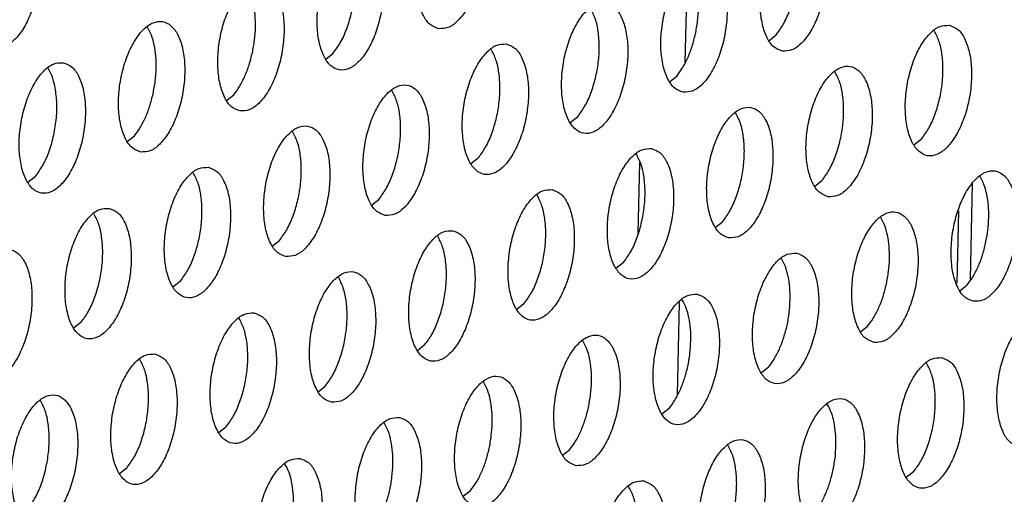
# Model space of a CAD drawing. Units: millimetres. Extents: x 31 to 625, y -33 to 387.
# Drawn here: x 395 to 400, y 65 to 67 of the extents above; entities that cross this region are included whole.
import ezdxf

# ---------------------------------------------------------------- set-up
doc = ezdxf.new("R2010")
doc.units = ezdxf.units.MM

# ---------------------------------------------------------------- blocks, each defined once
blk = doc.blocks.new('standkonsole_vkl_wandstehend_links_02_02_02_02__75', base_point=(2334.463, 342.265))
at = {"color": 1, "linetype": 'Continuous'}
for p, q in [((2393.001, 404.688), (2392.938, 401.969)), ((2391.565, 398.952), (2391.516, 396.803)), ((2401.58, 395.407), (2401.648, 398.333)), ((2401.22, 397.475), (2401.169, 395.3)), ((2392.77, 394.724), (2392.706, 391.915))]:
    blk.add_line(p, q, dxfattribs=at)
blk = doc.blocks.new('ansaugblende_lochung_rv4_6_bg63_wandstehend__84', base_point=(2314.992, 313.515))
at = {"color": 1, "linetype": 'Continuous'}
for p, q in [((2395.479, 402.632), (2395.698, 402.805)), ((2382.288, 402.239), (2382.069, 402.066)), ((2392.473, 401.389), (2392.692, 401.562)), ((2379.063, 400.824), (2379.282, 400.996)), ((2389.686, 400.319), (2389.467, 400.146)), ((2376.057, 399.581), (2376.276, 399.753)), ((2400.09, 399.642), (2399.872, 399.469)), ((2386.68, 399.076), (2386.462, 398.904)), ((2373.27, 398.511), (2373.051, 398.338)), ((2396.866, 398.226), (2397.084, 398.399)), ((2383.456, 397.661), (2383.674, 397.833)), ((2393.86, 396.984), (2394.079, 397.156)), ((2380.45, 396.418), (2380.668, 396.591)), ((2391.073, 395.913), (2390.854, 395.741)), ((2377.663, 395.348), (2377.444, 395.175)), ((2401.258, 395.064), (2401.477, 395.236)), ((2388.067, 394.671), (2387.848, 394.498)), ((2374.657, 394.105), (2374.438, 393.932)), ((2398.253, 393.821), (2398.471, 393.993)), ((2385.061, 393.428), (2384.842, 393.255)), ((2395.465, 392.75), (2395.247, 392.578)), ((2381.837, 392.012), (2382.055, 392.185)), ((2392.459, 391.508), (2392.241, 391.335)), ((2379.049, 390.942), (2378.831, 390.769)), ((2389.235, 390.092), (2389.454, 390.265)), ((2376.044, 389.699), (2375.825, 389.526)), ((2399.858, 389.588), (2399.639, 389.415)), ((2386.229, 388.849), (2386.448, 389.022))]:
    blk.add_line(p, q, dxfattribs=at)
for points in [[(2385.486, 402.994), (2385.766, 403.029), (2386.05, 403.221), (2386.316, 403.555), (2386.54, 404.003), (2386.707, 404.529), (2386.801, 405.09), (2386.815, 405.642), (2386.748, 406.138), (2386.606, 406.54), (2386.4, 406.814), (2386.147, 406.939), (2385.867, 406.904), (2385.582, 406.712), (2385.317, 406.378), (2385.092, 405.93), (2384.926, 405.404), (2384.832, 404.843), (2384.818, 404.291), (2384.884, 403.795), (2385.026, 403.393), (2385.233, 403.119), (2385.486, 402.994)], [(2372.737, 406.373), (2372.457, 406.338), (2372.172, 406.146), (2371.907, 405.812), (2371.682, 405.364), (2371.516, 404.838), (2371.422, 404.277), (2371.408, 403.726), (2371.474, 403.229), (2371.616, 402.827), (2371.822, 402.553), (2372.076, 402.428), (2372.356, 402.463), (2372.64, 402.655), (2372.906, 402.989), (2373.13, 403.437), (2373.297, 403.963), (2373.391, 404.524), (2373.405, 405.076), (2373.338, 405.572), (2373.196, 405.974), (2372.99, 406.249), (2372.737, 406.373)], [(2395.89, 402.317), (2396.17, 402.352), (2396.455, 402.544), (2396.72, 402.878), (2396.945, 403.326), (2397.111, 403.852), (2397.205, 404.413), (2397.219, 404.964), (2397.153, 405.461), (2397.011, 405.863), (2396.805, 406.137), (2396.551, 406.262), (2396.271, 406.227), (2395.987, 406.035), (2395.721, 405.701), (2395.497, 405.253), (2395.33, 404.727), (2395.236, 404.166), (2395.222, 403.614), (2395.289, 403.118), (2395.431, 402.716), (2395.637, 402.441), (2395.89, 402.317)], [(2395.698, 402.805), (2395.916, 403.127), (2396.102, 403.527), (2396.242, 403.982), (2396.329, 404.463), (2396.358, 404.943), (2396.327, 405.393), (2396.238, 405.785), (2396.096, 406.096)], [(2383.141, 405.696), (2382.861, 405.661), (2382.577, 405.469), (2382.311, 405.135), (2382.086, 404.687), (2381.92, 404.161), (2381.826, 403.6), (2381.812, 403.048), (2381.879, 402.552), (2382.021, 402.15), (2382.227, 401.876), (2382.48, 401.751), (2382.76, 401.786), (2383.045, 401.978), (2383.31, 402.312), (2383.535, 402.76), (2383.701, 403.286), (2383.795, 403.847), (2383.809, 404.399), (2383.743, 404.895), (2383.601, 405.297), (2383.394, 405.571), (2383.141, 405.696)], [(2392.884, 401.074), (2393.165, 401.109), (2393.449, 401.301), (2393.714, 401.635), (2393.939, 402.083), (2394.105, 402.609), (2394.199, 403.17), (2394.213, 403.722), (2394.147, 404.218), (2394.005, 404.62), (2393.799, 404.894), (2393.545, 405.019), (2393.265, 404.984), (2392.981, 404.792), (2392.716, 404.458), (2392.491, 404.01), (2392.325, 403.484), (2392.231, 402.923), (2392.216, 402.371), (2392.283, 401.875), (2392.425, 401.473), (2392.631, 401.199), (2392.884, 401.074)], [(2382.288, 402.239), (2382.52, 402.586), (2382.713, 403.019), (2382.854, 403.511), (2382.933, 404.027), (2382.945, 404.532), (2382.888, 404.992)], [(2393.258, 402.834), (2393.324, 403.22), (2393.352, 403.606), (2393.341, 403.975), (2393.292, 404.315), (2393.208, 404.611), (2393.09, 404.853)], [(2379.474, 400.508), (2379.754, 400.543), (2380.039, 400.735), (2380.304, 401.069), (2380.529, 401.517), (2380.695, 402.043), (2380.789, 402.604), (2380.803, 403.156), (2380.737, 403.652), (2380.595, 404.054), (2380.389, 404.329), (2380.135, 404.453), (2379.855, 404.418), (2379.571, 404.226), (2379.305, 403.892), (2379.081, 403.444), (2378.914, 402.918), (2378.82, 402.357), (2378.806, 401.806), (2378.873, 401.309), (2379.015, 400.907), (2379.221, 400.633), (2379.474, 400.508)], [(2379.848, 402.268), (2379.914, 402.654), (2379.942, 403.04), (2379.931, 403.409), (2379.882, 403.749), (2379.797, 404.045), (2379.68, 404.287)], [(2390.539, 403.776), (2390.259, 403.741), (2389.975, 403.549), (2389.71, 403.215), (2389.485, 402.767), (2389.319, 402.241), (2389.225, 401.68), (2389.21, 401.128), (2389.277, 400.632), (2389.419, 400.23), (2389.625, 399.956), (2389.879, 399.831), (2390.159, 399.866), (2390.443, 400.058), (2390.708, 400.392), (2390.933, 400.84), (2391.099, 401.366), (2391.193, 401.927), (2391.208, 402.479), (2391.141, 402.975), (2390.999, 403.377), (2390.793, 403.651), (2390.539, 403.776)], [(2389.686, 400.319), (2389.905, 400.641), (2390.09, 401.041), (2390.23, 401.496), (2390.318, 401.977), (2390.347, 402.457), (2390.316, 402.907), (2390.226, 403.299), (2390.084, 403.61)], [(2376.468, 399.265), (2376.749, 399.3), (2377.033, 399.493), (2377.298, 399.826), (2377.523, 400.274), (2377.689, 400.8), (2377.783, 401.361), (2377.798, 401.913), (2377.731, 402.41), (2377.589, 402.811), (2377.383, 403.086), (2377.129, 403.21), (2376.849, 403.175), (2376.565, 402.983), (2376.3, 402.649), (2376.075, 402.201), (2375.909, 401.675), (2375.815, 401.114), (2375.8, 400.563), (2375.867, 400.066), (2376.009, 399.664), (2376.215, 399.39), (2376.468, 399.265)], [(2376.842, 401.025), (2376.908, 401.411), (2376.936, 401.797), (2376.925, 402.166), (2376.877, 402.506), (2376.792, 402.802), (2376.674, 403.044)], [(2400.944, 403.099), (2400.664, 403.064), (2400.379, 402.872), (2400.114, 402.538), (2399.889, 402.09), (2399.723, 401.564), (2399.629, 401.003), (2399.615, 400.451), (2399.681, 399.955), (2399.823, 399.553), (2400.029, 399.279), (2400.283, 399.154), (2400.563, 399.189), (2400.847, 399.381), (2401.112, 399.715), (2401.337, 400.163), (2401.504, 400.689), (2401.598, 401.25), (2401.612, 401.802), (2401.545, 402.298), (2401.403, 402.7), (2401.197, 402.974), (2400.944, 403.099)], [(2400.09, 399.642), (2400.309, 399.964), (2400.494, 400.364), (2400.635, 400.819), (2400.722, 401.3), (2400.751, 401.78), (2400.72, 402.23), (2400.63, 402.622), (2400.488, 402.933)], [(2392.692, 401.562), (2392.869, 401.813), (2393.027, 402.116), (2393.158, 402.461), (2393.258, 402.834)], [(2387.534, 402.533), (2387.253, 402.498), (2386.969, 402.306), (2386.704, 401.972), (2386.479, 401.524), (2386.313, 400.998), (2386.219, 400.437), (2386.205, 399.886), (2386.271, 399.389), (2386.413, 398.987), (2386.619, 398.713), (2386.873, 398.588), (2387.153, 398.623), (2387.437, 398.815), (2387.702, 399.149), (2387.927, 399.597), (2388.093, 400.123), (2388.187, 400.684), (2388.202, 401.236), (2388.135, 401.732), (2387.993, 402.134), (2387.787, 402.409), (2387.534, 402.533)], [(2386.68, 399.076), (2386.899, 399.398), (2387.084, 399.798), (2387.225, 400.253), (2387.312, 400.734), (2387.341, 401.214), (2387.31, 401.664), (2387.22, 402.056), (2387.078, 402.367)], [(2379.282, 400.996), (2379.459, 401.247), (2379.616, 401.55), (2379.748, 401.895), (2379.848, 402.268)], [(2374.124, 401.967), (2373.843, 401.932), (2373.559, 401.74), (2373.294, 401.406), (2373.069, 400.958), (2372.903, 400.433), (2372.809, 399.871), (2372.794, 399.32), (2372.861, 398.823), (2373.003, 398.421), (2373.209, 398.147), (2373.463, 398.022), (2373.743, 398.057), (2374.027, 398.25), (2374.292, 398.583), (2374.517, 399.031), (2374.683, 399.557), (2374.777, 400.118), (2374.792, 400.67), (2374.725, 401.167), (2374.583, 401.568), (2374.377, 401.843), (2374.124, 401.967)], [(2373.871, 401.263), (2373.786, 401.559), (2373.668, 401.801)], [(2397.277, 397.911), (2397.557, 397.946), (2397.841, 398.138), (2398.107, 398.472), (2398.332, 398.92), (2398.498, 399.446), (2398.592, 400.007), (2398.606, 400.559), (2398.539, 401.055), (2398.397, 401.457), (2398.191, 401.731), (2397.938, 401.856), (2397.658, 401.821), (2397.373, 401.629), (2397.108, 401.295), (2396.883, 400.847), (2396.717, 400.321), (2396.623, 399.76), (2396.609, 399.208), (2396.675, 398.712), (2396.817, 398.31), (2397.024, 398.036), (2397.277, 397.911)], [(2397.084, 398.399), (2397.303, 398.721), (2397.488, 399.121), (2397.629, 399.576), (2397.716, 400.057), (2397.745, 400.537), (2397.714, 400.987), (2397.625, 401.379), (2397.482, 401.69)], [(2373.27, 398.511), (2373.502, 398.857), (2373.696, 399.29), (2373.836, 399.782), (2373.915, 400.298), (2373.927, 400.803), (2373.871, 401.263)], [(2383.867, 397.345), (2384.147, 397.38), (2384.431, 397.573), (2384.697, 397.906), (2384.921, 398.354), (2385.088, 398.88), (2385.182, 399.441), (2385.196, 399.993), (2385.129, 400.49), (2384.987, 400.891), (2384.781, 401.166), (2384.528, 401.29), (2384.248, 401.255), (2383.963, 401.063), (2383.698, 400.729), (2383.473, 400.281), (2383.307, 399.755), (2383.213, 399.194), (2383.199, 398.643), (2383.265, 398.146), (2383.407, 397.744), (2383.613, 397.47), (2383.867, 397.345)], [(2376.276, 399.753), (2376.453, 400.004), (2376.611, 400.307), (2376.742, 400.652), (2376.842, 401.025)], [(2383.674, 397.833), (2383.893, 398.155), (2384.078, 398.555), (2384.219, 399.01), (2384.306, 399.491), (2384.335, 399.971), (2384.304, 400.421), (2384.215, 400.813), (2384.072, 401.124)], [(2394.271, 396.668), (2394.551, 396.703), (2394.836, 396.895), (2395.101, 397.229), (2395.326, 397.677), (2395.492, 398.203), (2395.586, 398.764), (2395.6, 399.316), (2395.534, 399.812), (2395.392, 400.214), (2395.185, 400.489), (2394.932, 400.613), (2394.652, 400.578), (2394.368, 400.386), (2394.102, 400.052), (2393.878, 399.604), (2393.711, 399.078), (2393.617, 398.517), (2393.603, 397.965), (2393.67, 397.469), (2393.812, 397.067), (2394.018, 396.793), (2394.271, 396.668)], [(2394.079, 397.156), (2394.297, 397.478), (2394.483, 397.878), (2394.623, 398.333), (2394.71, 398.814), (2394.739, 399.294), (2394.708, 399.744), (2394.619, 400.136), (2394.477, 400.447)], [(2380.861, 396.102), (2381.141, 396.137), (2381.425, 396.33), (2381.691, 396.663), (2381.916, 397.111), (2382.082, 397.637), (2382.176, 398.198), (2382.19, 398.75), (2382.124, 399.247), (2381.981, 399.648), (2381.775, 399.923), (2381.522, 400.047), (2381.242, 400.012), (2380.958, 399.82), (2380.692, 399.486), (2380.467, 399.038), (2380.301, 398.512), (2380.207, 397.951), (2380.193, 397.4), (2380.259, 396.903), (2380.402, 396.501), (2380.608, 396.227), (2380.861, 396.102)], [(2380.668, 396.591), (2380.887, 396.912), (2381.072, 397.312), (2381.213, 397.767), (2381.3, 398.249), (2381.329, 398.728), (2381.298, 399.178), (2381.209, 399.57), (2381.066, 399.881)], [(2391.926, 399.37), (2391.646, 399.335), (2391.362, 399.143), (2391.097, 398.809), (2390.872, 398.361), (2390.705, 397.835), (2390.611, 397.274), (2390.597, 396.723), (2390.664, 396.226), (2390.806, 395.824), (2391.012, 395.55), (2391.265, 395.425), (2391.545, 395.46), (2391.83, 395.653), (2392.095, 395.986), (2392.32, 396.434), (2392.486, 396.96), (2392.58, 397.521), (2392.594, 398.073), (2392.528, 398.569), (2392.386, 398.971), (2392.18, 399.246), (2391.926, 399.37)], [(2391.073, 395.913), (2391.292, 396.235), (2391.477, 396.635), (2391.617, 397.09), (2391.705, 397.571), (2391.734, 398.051), (2391.702, 398.501), (2391.613, 398.893), (2391.471, 399.204)], [(2378.516, 398.804), (2378.236, 398.769), (2377.952, 398.577), (2377.686, 398.243), (2377.462, 397.796), (2377.295, 397.27), (2377.201, 396.708), (2377.187, 396.157), (2377.254, 395.66), (2377.396, 395.258), (2377.602, 394.984), (2377.855, 394.859), (2378.135, 394.895), (2378.42, 395.087), (2378.685, 395.42), (2378.91, 395.868), (2379.076, 396.394), (2379.17, 396.956), (2379.184, 397.507), (2379.118, 398.004), (2378.976, 398.405), (2378.77, 398.68), (2378.516, 398.804)], [(2377.663, 395.348), (2377.881, 395.669), (2378.067, 396.069), (2378.207, 396.524), (2378.294, 397.006), (2378.323, 397.486), (2378.292, 397.935), (2378.203, 398.327), (2378.061, 398.638)], [(2401.67, 394.748), (2401.95, 394.783), (2402.234, 394.975), (2402.499, 395.309), (2402.724, 395.757), (2402.89, 396.283), (2402.984, 396.844), (2402.999, 397.396), (2402.932, 397.892), (2402.79, 398.294), (2402.584, 398.569), (2402.33, 398.693), (2402.05, 398.658), (2401.766, 398.466), (2401.501, 398.132), (2401.276, 397.684), (2401.11, 397.158), (2401.016, 396.597), (2401.001, 396.045), (2401.068, 395.549), (2401.21, 395.147), (2401.416, 394.873), (2401.67, 394.748)], [(2402.043, 396.508), (2402.109, 396.894), (2402.137, 397.28), (2402.126, 397.649), (2402.078, 397.989), (2401.993, 398.285), (2401.875, 398.527)], [(2388.92, 398.127), (2388.64, 398.092), (2388.356, 397.9), (2388.091, 397.566), (2387.866, 397.118), (2387.7, 396.592), (2387.606, 396.031), (2387.591, 395.48), (2387.658, 394.983), (2387.8, 394.581), (2388.006, 394.307), (2388.259, 394.182), (2388.54, 394.217), (2388.824, 394.41), (2389.089, 394.743), (2389.314, 395.191), (2389.48, 395.717), (2389.574, 396.278), (2389.589, 396.83), (2389.522, 397.327), (2389.38, 397.728), (2389.174, 398.003), (2388.92, 398.127)], [(2388.067, 394.671), (2388.286, 394.992), (2388.471, 395.392), (2388.611, 395.847), (2388.699, 396.329), (2388.728, 396.808), (2388.697, 397.258), (2388.607, 397.65), (2388.465, 397.961)], [(2375.51, 397.561), (2375.23, 397.526), (2374.946, 397.334), (2374.681, 397.001), (2374.456, 396.553), (2374.29, 396.027), (2374.196, 395.465), (2374.181, 394.914), (2374.248, 394.417), (2374.39, 394.015), (2374.596, 393.741), (2374.849, 393.616), (2375.13, 393.652), (2375.414, 393.844), (2375.679, 394.177), (2375.904, 394.625), (2376.07, 395.151), (2376.164, 395.713), (2376.178, 396.264), (2376.112, 396.761), (2375.97, 397.163), (2375.764, 397.437), (2375.51, 397.561)], [(2374.657, 394.105), (2374.876, 394.426), (2375.061, 394.827), (2375.201, 395.281), (2375.289, 395.763), (2375.318, 396.243), (2375.286, 396.692), (2375.197, 397.084), (2375.055, 397.395)], [(2398.664, 393.505), (2398.944, 393.54), (2399.228, 393.733), (2399.493, 394.066), (2399.718, 394.514), (2399.884, 395.04), (2399.979, 395.601), (2399.993, 396.153), (2399.926, 396.649), (2399.784, 397.051), (2399.578, 397.326), (2399.325, 397.45), (2399.044, 397.415), (2398.76, 397.223), (2398.495, 396.889), (2398.27, 396.441), (2398.104, 395.915), (2398.01, 395.354), (2397.996, 394.803), (2398.062, 394.306), (2398.204, 393.904), (2398.41, 393.63), (2398.664, 393.505)], [(2399.038, 395.265), (2399.103, 395.651), (2399.131, 396.037), (2399.12, 396.406), (2399.072, 396.746), (2398.987, 397.042), (2398.869, 397.284)], [(2385.915, 396.884), (2385.634, 396.849), (2385.35, 396.657), (2385.085, 396.323), (2384.86, 395.876), (2384.694, 395.35), (2384.6, 394.788), (2384.585, 394.237), (2384.652, 393.74), (2384.794, 393.338), (2385, 393.064), (2385.254, 392.939), (2385.534, 392.975), (2385.818, 393.167), (2386.083, 393.5), (2386.308, 393.948), (2386.474, 394.474), (2386.568, 395.035), (2386.583, 395.587), (2386.516, 396.084), (2386.374, 396.485), (2386.168, 396.76), (2385.915, 396.884)], [(2385.061, 393.428), (2385.28, 393.749), (2385.465, 394.149), (2385.606, 394.604), (2385.693, 395.086), (2385.722, 395.566), (2385.691, 396.015), (2385.601, 396.407), (2385.459, 396.718)], [(2401.477, 395.236), (2401.654, 395.487), (2401.812, 395.79), (2401.943, 396.135), (2402.043, 396.508)], [(2371.844, 392.373), (2372.124, 392.409), (2372.408, 392.601), (2372.673, 392.934), (2372.898, 393.382), (2373.064, 393.908), (2373.158, 394.47), (2373.173, 395.021), (2373.106, 395.518), (2372.964, 395.92), (2372.758, 396.194), (2372.504, 396.318), (2372.224, 396.283), (2371.94, 396.091), (2371.675, 395.758), (2371.45, 395.31), (2371.284, 394.784), (2371.19, 394.222), (2371.175, 393.671), (2371.242, 393.174), (2371.384, 392.772), (2371.59, 392.498), (2371.844, 392.373)], [(2396.319, 396.207), (2396.039, 396.172), (2395.754, 395.98), (2395.489, 395.646), (2395.264, 395.198), (2395.098, 394.672), (2395.004, 394.111), (2394.99, 393.56), (2395.056, 393.063), (2395.198, 392.661), (2395.404, 392.387), (2395.658, 392.262), (2395.938, 392.297), (2396.222, 392.49), (2396.488, 392.823), (2396.712, 393.271), (2396.879, 393.797), (2396.973, 394.358), (2396.987, 394.91), (2396.92, 395.407), (2396.778, 395.808), (2396.572, 396.083), (2396.319, 396.207)], [(2396.125, 394.794), (2396.115, 395.164), (2396.066, 395.503), (2395.981, 395.799), (2395.863, 396.041)], [(2382.248, 391.696), (2382.528, 391.732), (2382.812, 391.924), (2383.077, 392.257), (2383.302, 392.705), (2383.469, 393.231), (2383.563, 393.793), (2383.577, 394.344), (2383.51, 394.841), (2383.368, 395.242), (2383.162, 395.517), (2382.909, 395.641), (2382.629, 395.606), (2382.344, 395.414), (2382.079, 395.08), (2381.854, 394.633), (2381.688, 394.107), (2381.594, 393.545), (2381.58, 392.994), (2381.646, 392.497), (2381.788, 392.095), (2381.994, 391.821), (2382.248, 391.696)], [(2382.055, 392.185), (2382.274, 392.506), (2382.459, 392.907), (2382.6, 393.361), (2382.687, 393.843), (2382.716, 394.323), (2382.685, 394.772), (2382.595, 395.164), (2382.453, 395.475)], [(2398.471, 393.993), (2398.648, 394.244), (2398.806, 394.547), (2398.937, 394.892), (2399.038, 395.265)], [(2393.313, 394.964), (2393.033, 394.929), (2392.749, 394.737), (2392.483, 394.403), (2392.258, 393.956), (2392.092, 393.43), (2391.998, 392.868), (2391.984, 392.317), (2392.05, 391.82), (2392.193, 391.418), (2392.399, 391.144), (2392.652, 391.019), (2392.932, 391.054), (2393.216, 391.247), (2393.482, 391.58), (2393.707, 392.028), (2393.873, 392.554), (2393.967, 393.115), (2393.981, 393.667), (2393.915, 394.164), (2393.772, 394.565), (2393.566, 394.84), (2393.313, 394.964)], [(2393.119, 393.551), (2393.109, 393.921), (2393.06, 394.26), (2392.975, 394.556), (2392.857, 394.798)], [(2395.465, 392.75), (2395.643, 393.001), (2395.8, 393.304), (2395.931, 393.649), (2396.032, 394.022), (2396.097, 394.409), (2396.125, 394.794)], [(2379.903, 394.398), (2379.623, 394.363), (2379.338, 394.171), (2379.073, 393.838), (2378.848, 393.39), (2378.682, 392.864), (2378.588, 392.302), (2378.574, 391.751), (2378.64, 391.254), (2378.782, 390.852), (2378.989, 390.578), (2379.242, 390.453), (2379.522, 390.489), (2379.806, 390.681), (2380.072, 391.014), (2380.297, 391.462), (2380.463, 391.988), (2380.557, 392.55), (2380.571, 393.101), (2380.504, 393.598), (2380.362, 394), (2380.156, 394.274), (2379.903, 394.398)], [(2403.056, 390.342), (2403.336, 390.377), (2403.621, 390.57), (2403.886, 390.903), (2404.111, 391.351), (2404.277, 391.877), (2404.371, 392.438), (2404.385, 392.99), (2404.319, 393.487), (2404.177, 393.888), (2403.971, 394.163), (2403.717, 394.287), (2403.437, 394.252), (2403.153, 394.06), (2402.888, 393.726), (2402.663, 393.278), (2402.497, 392.752), (2402.402, 392.191), (2402.388, 391.64), (2402.455, 391.143), (2402.597, 390.741), (2402.803, 390.467), (2403.056, 390.342)], [(2379.049, 390.942), (2379.268, 391.263), (2379.453, 391.664), (2379.594, 392.118), (2379.681, 392.6), (2379.71, 393.08), (2379.679, 393.529), (2379.59, 393.921), (2379.447, 394.232)], [(2389.646, 389.776), (2389.926, 389.812), (2390.211, 390.004), (2390.476, 390.337), (2390.701, 390.785), (2390.867, 391.311), (2390.961, 391.873), (2390.975, 392.424), (2390.909, 392.921), (2390.767, 393.322), (2390.561, 393.597), (2390.307, 393.721), (2390.027, 393.686), (2389.743, 393.494), (2389.477, 393.16), (2389.253, 392.713), (2389.086, 392.187), (2388.992, 391.625), (2388.978, 391.074), (2389.045, 390.577), (2389.187, 390.175), (2389.393, 389.901), (2389.646, 389.776)], [(2390.02, 391.536), (2390.085, 391.923), (2390.113, 392.308), (2390.103, 392.678), (2390.054, 393.017), (2389.969, 393.313), (2389.852, 393.555)], [(2392.459, 391.508), (2392.637, 391.758), (2392.794, 392.061), (2392.926, 392.406), (2393.026, 392.779), (2393.091, 393.166), (2393.119, 393.551)], [(2376.897, 393.156), (2376.617, 393.12), (2376.333, 392.928), (2376.067, 392.595), (2375.843, 392.147), (2375.676, 391.621), (2375.582, 391.059), (2375.568, 390.508), (2375.635, 390.011), (2375.777, 389.609), (2375.983, 389.335), (2376.236, 389.211), (2376.516, 389.246), (2376.801, 389.438), (2377.066, 389.771), (2377.291, 390.219), (2377.457, 390.745), (2377.551, 391.307), (2377.565, 391.858), (2377.499, 392.355), (2377.357, 392.757), (2377.15, 393.031), (2376.897, 393.156)], [(2376.044, 389.699), (2376.262, 390.021), (2376.448, 390.421), (2376.588, 390.875), (2376.675, 391.357), (2376.704, 391.837), (2376.673, 392.286), (2376.584, 392.678), (2376.442, 392.989)], [(2400.711, 393.044), (2400.431, 393.009), (2400.147, 392.817), (2399.882, 392.483), (2399.657, 392.036), (2399.491, 391.51), (2399.397, 390.948), (2399.382, 390.397), (2399.449, 389.9), (2399.591, 389.498), (2399.797, 389.224), (2400.05, 389.099), (2400.331, 389.134), (2400.615, 389.327), (2400.88, 389.66), (2401.105, 390.108), (2401.271, 390.634), (2401.365, 391.195), (2401.38, 391.747), (2401.313, 392.244), (2401.171, 392.645), (2400.965, 392.92), (2400.711, 393.044)], [(2399.858, 389.588), (2400.077, 389.909), (2400.262, 390.309), (2400.402, 390.764), (2400.49, 391.246), (2400.519, 391.726), (2400.488, 392.175), (2400.398, 392.567), (2400.256, 392.878)], [(2386.64, 388.533), (2386.921, 388.569), (2387.205, 388.761), (2387.47, 389.094), (2387.695, 389.542), (2387.861, 390.068), (2387.955, 390.63), (2387.97, 391.181), (2387.903, 391.678), (2387.761, 392.08), (2387.555, 392.354), (2387.301, 392.478), (2387.021, 392.443), (2386.737, 392.251), (2386.472, 391.918), (2386.247, 391.47), (2386.081, 390.944), (2385.987, 390.382), (2385.972, 389.831), (2386.039, 389.334), (2386.181, 388.932), (2386.387, 388.658), (2386.64, 388.533)], [(2387.014, 390.293), (2387.08, 390.68), (2387.108, 391.065), (2387.097, 391.435), (2387.048, 391.774), (2386.964, 392.07), (2386.846, 392.312)], [(2373.23, 387.968), (2373.51, 388.003), (2373.795, 388.195), (2374.06, 388.528), (2374.285, 388.976), (2374.451, 389.502), (2374.545, 390.064), (2374.559, 390.615), (2374.493, 391.112), (2374.351, 391.514), (2374.145, 391.788), (2373.891, 391.913), (2373.611, 391.877), (2373.327, 391.685), (2373.062, 391.352), (2372.837, 390.904), (2372.67, 390.378), (2372.576, 389.816), (2372.562, 389.265), (2372.629, 388.768), (2372.771, 388.366), (2372.977, 388.092), (2373.23, 387.968)], [(2373.038, 388.456), (2373.257, 388.778), (2373.442, 389.178), (2373.582, 389.632), (2373.67, 390.114), (2373.699, 390.594), (2373.667, 391.043), (2373.578, 391.435), (2373.436, 391.746)], [(2397.045, 387.856), (2397.325, 387.892), (2397.609, 388.084), (2397.874, 388.417), (2398.099, 388.865), (2398.265, 389.391), (2398.359, 389.953), (2398.374, 390.504), (2398.307, 391.001), (2398.165, 391.402), (2397.959, 391.677), (2397.706, 391.801), (2397.425, 391.766), (2397.141, 391.574), (2396.876, 391.24), (2396.651, 390.793), (2396.485, 390.267), (2396.391, 389.705), (2396.376, 389.154), (2396.443, 388.657), (2396.585, 388.255), (2396.791, 387.981), (2397.045, 387.856)], [(2397.419, 389.616), (2397.484, 390.003), (2397.512, 390.388), (2397.501, 390.758), (2397.453, 391.097), (2397.368, 391.393), (2397.25, 391.635)], [(2389.454, 390.265), (2389.631, 390.515), (2389.788, 390.819), (2389.92, 391.163), (2390.02, 391.536)], [(2384.295, 391.236), (2384.015, 391.2), (2383.731, 391.008), (2383.466, 390.675), (2383.241, 390.227), (2383.075, 389.701), (2382.981, 389.139), (2382.966, 388.588), (2383.033, 388.091), (2383.175, 387.689), (2383.381, 387.415), (2383.635, 387.291), (2383.915, 387.326), (2384.199, 387.518), (2384.464, 387.851), (2384.689, 388.299), (2384.855, 388.825), (2384.949, 389.387), (2384.964, 389.938), (2384.897, 390.435), (2384.755, 390.837), (2384.549, 391.111), (2384.295, 391.236)], [(2384.102, 389.822), (2384.091, 390.192), (2384.043, 390.531), (2383.958, 390.827), (2383.84, 391.069)], [(2394.039, 386.613), (2394.319, 386.649), (2394.603, 386.841), (2394.869, 387.174), (2395.093, 387.622), (2395.26, 388.148), (2395.354, 388.71), (2395.368, 389.261), (2395.301, 389.758), (2395.159, 390.16), (2394.953, 390.434), (2394.7, 390.558), (2394.42, 390.523), (2394.135, 390.331), (2393.87, 389.998), (2393.645, 389.55), (2393.479, 389.024), (2393.385, 388.462), (2393.371, 387.911), (2393.437, 387.414), (2393.579, 387.012), (2393.785, 386.738), (2394.039, 386.613)], [(2386.448, 389.022), (2386.625, 389.272), (2386.783, 389.576), (2386.914, 389.92), (2387.014, 390.293)], [(2393.846, 387.102), (2394.065, 387.423), (2394.25, 387.824), (2394.391, 388.278), (2394.478, 388.76), (2394.507, 389.24), (2394.476, 389.689), (2394.386, 390.081), (2394.244, 390.392)], [(2381.29, 389.993), (2381.009, 389.957), (2380.725, 389.765), (2380.46, 389.432), (2380.235, 388.984), (2380.069, 388.458), (2379.975, 387.896), (2379.961, 387.345), (2380.027, 386.848), (2380.169, 386.446), (2380.375, 386.172), (2380.629, 386.048), (2380.909, 386.083), (2381.193, 386.275), (2381.458, 386.608), (2381.683, 387.056), (2381.849, 387.582), (2381.944, 388.144), (2381.958, 388.695), (2381.891, 389.192), (2381.749, 389.594), (2381.543, 389.868), (2381.29, 389.993)], [(2381.096, 388.579), (2381.085, 388.949), (2381.037, 389.288), (2380.952, 389.585), (2380.834, 389.826)], [(2383.442, 387.779), (2383.619, 388.029), (2383.777, 388.333), (2383.908, 388.677), (2384.008, 389.05), (2384.074, 389.437), (2384.102, 389.822)], [(2396.852, 388.345), (2397.029, 388.595), (2397.187, 388.899), (2397.318, 389.243), (2397.419, 389.616)], [(2391.694, 389.316), (2391.414, 389.28), (2391.13, 389.088), (2390.864, 388.755), (2390.639, 388.307), (2390.473, 387.781), (2390.379, 387.219), (2390.365, 386.668), (2390.431, 386.171), (2390.574, 385.769), (2390.78, 385.495), (2391.033, 385.37), (2391.313, 385.406), (2391.597, 385.598), (2391.863, 385.931), (2392.088, 386.379), (2392.254, 386.905), (2392.348, 387.467), (2392.362, 388.018), (2392.296, 388.515), (2392.153, 388.917), (2391.947, 389.191), (2391.694, 389.316)], [(2390.84, 385.859), (2391.059, 386.181), (2391.244, 386.581), (2391.385, 387.035), (2391.472, 387.517), (2391.501, 387.997), (2391.47, 388.446), (2391.381, 388.838), (2391.238, 389.149)]]:
    blk.add_spline(points, degree=3, dxfattribs=at)
blk = doc.blocks.new('verkleidung_umluft_bg63_wandstehend_c2_links__91', base_point=(2132.683, 313.515))
for name, p in [('ansaugblende_lochung_rv4_6_bg63_wandstehend__84', (2314.992, 313.515)), ('standkonsole_vkl_wandstehend_links_02_02_02_02__75', (2334.463, 342.265))]:
    blk.add_blockref(name, p)
blk = doc.blocks.new('verkleidung_umluft_bg63_freistehend_an-re_kacontroller_links__92', base_point=(2115.385, 313.515))
blk.add_blockref('verkleidung_umluft_bg63_wandstehend_c2_links__91', (2132.683, 313.515))
blk = doc.blocks.new('Allg_Ansicht1', base_point=(2532, 744))
blk.add_blockref('verkleidung_umluft_bg63_freistehend_an-re_kacontroller_links__92', (2115.385, 313.515))

msp = doc.modelspace()

# ---------------------------------------------------------------- block references
at = {"xscale": 0.1666666666666667, "yscale": 0.1666666666666667, "zscale": 0.1666666666666667}
msp.add_blockref('Allg_Ansicht1', (422, 124), dxfattribs=at)

doc.saveas('drawing.dxf')
